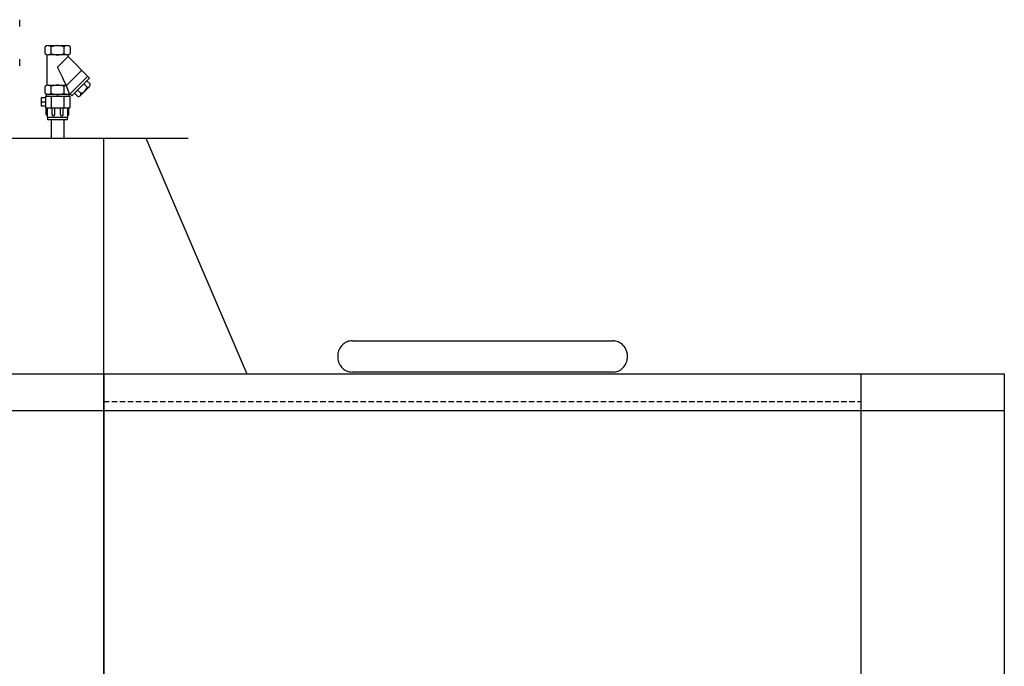
# Model space of a CAD drawing. Extents: x 81 to 2845, y -867 to 1790.
# Drawn here: x 1575 to 2745, y 1020 to 1789 of the extents above; entities that cross this region are included whole.
import ezdxf

# ---------------------------------------------------------------- set-up
doc = ezdxf.new("R2010")
doc.units = 0
doc.header["$MEASUREMENT"] = 0
doc.linetypes.add('DASHED', pattern=[19.05, 12.7, -6.35])
doc.linetypes.add('HIDDEN', pattern=[9.525, 6.35, -3.175])
for name, color, linetype in [('7', 4, 'DASHED'), ('Cold_Water', 4, 'Continuous'), ('Hot_Water', 10, 'Continuous'), ('Moffat_Details', 160, 'Continuous'), ('Moffat_Outlines', 10, 'Continuous')]:
    doc.layers.add(name, color=color, linetype=linetype)

msp = doc.modelspace()

# ---------------------------------------------------------------- linework, layer by layer
at = {"layer": '7', "linetype": 'HIDDEN'}
msp.add_line((1674.842, 1334.872), (2574.842, 1334.872), dxfattribs=at)
at = {"layer": 'Cold_Water'}
for p, q in [((1574.746, 1780.737), (1574.746, 1788.737)), ((1574.746, 1733.737), (1574.746, 1741.737))]:
    msp.add_line(p, q, dxfattribs=at)
at = {"layer": 'Hot_Water'}
for p, q in [((1604.842, 1748.372), (1604.842, 1756.372)), ((1608.592, 1757.872), (1631.092, 1757.872)), ((1612.342, 1748.372), (1612.342, 1756.372)), ((1627.342, 1756.372), (1627.342, 1748.372)), ((1634.842, 1756.372), (1634.842, 1748.372)), ((1607.342, 1710.726), (1607.342, 1747.017)), ((1612.342, 1746.872), (1608.592, 1746.872)), ((1631.092, 1746.872), (1612.342, 1746.872)), ((1632.342, 1744.872), (1619.614, 1732.144)), ((1632.342, 1744.872), (1632.342, 1747.017)), ((1632.342, 1744.872), (1657.798, 1719.416)), ((1648.606, 1728.608), (1630.166, 1710.169)), ((1655.677, 1721.537), (1634.463, 1700.324)), ((1604.842, 1701.372), (1604.842, 1709.372)), ((1608.592, 1710.872), (1629.862, 1710.872)), ((1612.342, 1701.372), (1612.342, 1709.372)), ((1627.342, 1709.372), (1627.342, 1701.372)), ((1657.798, 1719.416), (1636.585, 1698.202)), ((1648.429, 1700.147), (1657.71, 1709.428)), ((1650.904, 1712.521), (1654.793, 1708.632)), ((1654.616, 1716.234), (1658.505, 1712.345)), ((1605.342, 1697.872), (1605.342, 1683.872)), ((1605.342, 1697.872), (1634.342, 1697.872)), ((1606.342, 1699.872), (1606.342, 1697.872)), ((1633.342, 1699.872), (1606.342, 1699.872)), ((1612.342, 1699.872), (1608.592, 1699.872)), ((1631.092, 1699.872), (1612.342, 1699.872)), ((1612.342, 1697.872), (1612.342, 1683.872)), ((1627.342, 1697.872), (1627.342, 1683.872)), ((1633.342, 1699.872), (1633.342, 1697.872)), ((1636.585, 1698.202), (1634.044, 1700.743)), ((1634.342, 1697.872), (1634.342, 1683.872)), ((1639.767, 1701.384), (1643.656, 1697.495)), ((1643.479, 1705.097), (1647.368, 1701.208)), ((1646.573, 1698.291), (1648.429, 1700.147)), ((1605.342, 1695.872), (1600.342, 1695.872)), ((1600.342, 1695.872), (1600.342, 1685.872)), ((1605.342, 1690.872), (1600.342, 1690.872)), ((1605.342, 1685.872), (1600.342, 1685.872)), ((1605.342, 1683.872), (1634.342, 1683.872)), ((1606.342, 1675.872), (1606.342, 1683.872)), ((1607.842, 1674.372), (1606.342, 1675.872)), ((1607.342, 1683.872), (1632.342, 1683.872)), ((1607.842, 1672.872), (1607.842, 1683.872)), ((1613.342, 1675.872), (1613.342, 1683.872)), ((1616.342, 1675.872), (1616.342, 1683.872)), ((1623.342, 1675.872), (1623.342, 1683.872)), ((1626.342, 1675.872), (1626.342, 1683.872)), ((1631.842, 1672.872), (1631.842, 1683.872)), ((1631.842, 1674.372), (1633.342, 1675.872)), ((1633.342, 1675.872), (1633.342, 1683.872)), ((1607.842, 1672.872), (1631.842, 1672.872)), ((1608.342, 1669.872), (1608.342, 1672.872)), ((1631.342, 1669.872), (1608.342, 1669.872)), ((1612.342, 1669.872), (1612.342, 1647.872)), ((1627.342, 1669.872), (1612.342, 1669.872)), ((1627.342, 1669.872), (1627.342, 1647.872)), ((1631.342, 1672.872), (1631.342, 1669.872))]:
    msp.add_line(p, q, dxfattribs=at)
for centre, radius, start, end in [((1608.592, 1752.434), 5.438, 46.397181, 133.602819), ((1619.842, 1738.372), 19.5, 67.380135, 112.619865), ((1631.092, 1752.434), 5.438, 46.397181, 133.602819), ((1608.592, 1752.309), 5.438, 226.397181, 313.602819), ((1619.842, 1766.372), 19.5, 247.380135, 292.619865), ((1631.092, 1752.309), 5.438, 226.397181, 313.602819), ((1353.196, 1590.695), 301.639, 21.397249, 27.965027), ((1608.592, 1705.434), 5.438, 46.397181, 133.602819), ((1619.842, 1691.372), 19.5, 67.380135, 112.619865), ((1631.092, 1705.434), 5.438, 102.475198, 133.602819), ((1645.114, 1710.886), 9.937, 283.109208, 346.890792), ((1655.555, 1711.582), 3.047, 255.510237, 14.489763), ((1608.592, 1705.309), 5.438, 226.397181, 313.602819), ((1619.842, 1719.372), 19.5, 247.380135, 292.619865), ((1631.092, 1705.309), 5.438, 226.397181, 302.884874), ((1644.418, 1700.445), 3.047, 255.510237, 14.489763), ((1614.842, 1675.872), 1.5, 180, 0), ((1624.842, 1675.872), 1.5, 180, 0)]:
    msp.add_arc(centre, radius, start, end, dxfattribs=at)
at = {"layer": 'Moffat_Details'}
for p, q in [((1674.842, 123.872), (1674.842, 1647.872)), ((1674.842, 1367.872), (1674.842, 1647.872)), ((188.842, 1367.872), (1844.842, 1367.872)), ((1674.842, 1367.872), (1674.842, 779.962)), ((2574.842, 123.872), (2574.842, 1367.872)), ((2744.842, 1367.872), (2744.842, 1323.872)), ((2744.842, 1323.872), (188.842, 1323.872))]:
    msp.add_line(p, q, dxfattribs=at)
msp.add_ellipse((2124.842, 1369.872), major_axis=(-261.761, 0), ratio=0.00031758, start_param=4.07840636, end_param=5.34637015, dxfattribs=at)
for points, knots in [([(1969.782, 1406.939), (1969.458, 1406.939), (1969.133, 1406.929), (1966.688, 1406.787), (1964.621, 1406.264), (1960.7, 1404.396), (1958.924, 1403.049), (1955.808, 1399.57), (1954.574, 1397.419), (1953.024, 1392.965), (1952.651, 1390.703), (1952.651, 1388.439)], [2.90126727, 2.90126727, 2.90126727, 2.90126727, 2.99893859, 2.99893859, 3.63711655, 3.63711655, 4.30377995, 4.30377995, 5.03952536, 5.03952536, 5.71858731, 5.71858731, 5.71858731, 5.71858731]), ([(1969.782, 1406.939), (1982.107, 1406.942), (1995.28, 1406.944), (2022.682, 1406.948), (2037.012, 1406.95), (2066.313, 1406.953), (2081.395, 1406.954), (2111.733, 1406.955), (2127.106, 1406.955), (2157.555, 1406.954), (2172.748, 1406.954), (2202.376, 1406.951), (2216.925, 1406.95), (2244.826, 1406.946), (2258.285, 1406.943), (2273.975, 1406.94), (2276.961, 1406.939), (2279.902, 1406.939)], [0, 0, 0, 0, 4.58948044, 4.58948044, 9.16705319, 9.16705319, 13.74467515, 13.74467515, 18.32229087, 18.32229087, 22.89990459, 22.89990459, 27.47751948, 27.47751948, 32.05513915, 32.05513915, 33.15015211, 33.15015211, 33.15015211, 33.15015211]), ([(2297.033, 1388.439), (2297.033, 1389.923), (2296.873, 1391.407), (2296.236, 1394.286), (2295.765, 1395.68), (2294.173, 1399.052), (2292.849, 1400.913), (2289.641, 1403.925), (2287.83, 1405.074), (2283.939, 1406.574), (2281.932, 1406.938), (2279.902, 1406.939)], [-11.4448207, -11.4448207, -11.4448207, -11.4448207, -10.99957746, -10.99957746, -10.56018041, -10.56018041, -9.88050967, -9.88050967, -9.23847822, -9.23847822, -8.62734586, -8.62734586, -8.62734586, -8.62734586]), ([(1952.651, 1388.439), (1952.651, 1388.04), (1952.663, 1387.64), (1952.833, 1384.727), (1953.44, 1382.243), (1955.46, 1377.905), (1956.777, 1376.036), (1959.972, 1373.005), (1961.776, 1371.846), (1965.689, 1370.314), (1967.725, 1369.939), (1969.786, 1369.939)], [-5.72050796, -5.72050796, -5.72050796, -5.72050796, -5.60079356, -5.60079356, -4.84543579, -4.84543579, -4.16496438, -4.16496438, -3.52290077, -3.52290077, -2.90272519, -2.90272519, -2.90272519, -2.90272519]), ([(2279.898, 1369.939), (2282.006, 1369.939), (2284.085, 1370.331), (2288.093, 1371.938), (2289.942, 1373.165), (2293.228, 1376.412), (2294.565, 1378.445), (2296.518, 1383.122), (2297.033, 1385.778), (2297.033, 1388.439)], [-2.81946902, -2.81946902, -2.81946902, -2.81946902, -2.18596849, -2.18596849, -1.52141692, -1.52141692, -0.79815405, -0.79815405, 0, 0, 0, 0]), ([(2279.894, 1369.939), (2267.569, 1369.942), (2254.396, 1369.944), (2226.995, 1369.948), (2212.665, 1369.95), (2183.365, 1369.953), (2168.284, 1369.954), (2137.945, 1369.955), (2122.573, 1369.955), (2092.124, 1369.954), (2076.932, 1369.954), (2047.304, 1369.951), (2032.756, 1369.95), (2004.855, 1369.946), (1991.396, 1369.943), (1975.711, 1369.94), (1972.727, 1369.939), (1969.79, 1369.939)], [0, 0, 0, 0, 4.58935408, 4.58935408, 9.16681949, 9.16681949, 13.74435918, 13.74435918, 18.32190449, 18.32190449, 22.8994518, 22.8994518, 27.47699794, 27.47699794, 32.05453929, 32.05453929, 33.14835798, 33.14835798, 33.14835798, 33.14835798])]:
    msp.add_open_spline(points, degree=3, knots=knots, dxfattribs=at)
for points in [[(1969.786, 1369.939), (1969.787, 1369.939), (1969.789, 1369.939), (1969.79, 1369.939)], [(2279.894, 1369.939), (2279.896, 1369.939), (2279.897, 1369.939), (2279.898, 1369.939)]]:
    msp.add_open_spline(points, degree=3, dxfattribs=at)
at = {"layer": 'Moffat_Outlines'}
for p, q in [((189.842, 1647.872), (1674.842, 1647.872)), ((189.842, 1647.872), (1744.842, 1647.872)), ((1674.842, 1647.872), (1774.842, 1647.872)), ((1724.842, 1647.872), (1844.842, 1367.872)), ((1724.842, 1647.872), (1844.842, 1367.872)), ((1844.842, 1367.872), (2744.842, 1367.872)), ((1844.842, 1367.872), (2744.842, 1367.872)), ((2744.842, 1367.872), (2744.842, 784.414)), ((2744.842, 1367.872), (2744.842, 784.414))]:
    msp.add_line(p, q, dxfattribs=at)

doc.saveas('drawing.dxf')
